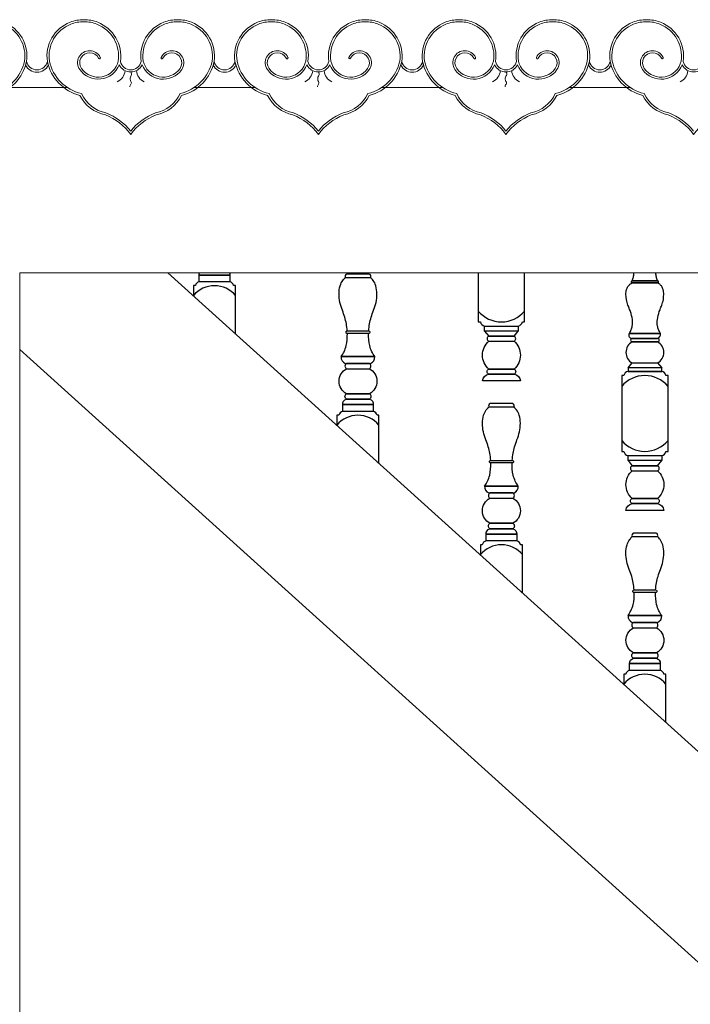
# Model space of a CAD drawing. Units: millimetres. Extents: x -990537 to -583963, y -362174 to -49352.
# Drawn here: x -875851 to -875054, y -292232 to -291063 of the extents above; entities that cross this region are included whole.
import ezdxf

# ---------------------------------------------------------------- set-up
doc = ezdxf.new("R2010")
doc.units = ezdxf.units.MM
doc.header["$MEASUREMENT"] = 0
doc.layers.add('02', color=8, linetype='Continuous')

msp = doc.modelspace()

# ---------------------------------------------------------------- linework, layer by layer
at = {"layer": '02', "lineweight": 9}
for p, q in [((-875793.8, -291144.1), (-875866.6, -291144.1)), ((-875570.9, -291144.1), (-875643.7, -291144.1)), ((-875348, -291144.1), (-875420.8, -291144.1)), ((-875125, -291144.1), (-875197.9, -291144.1)), ((-875850.7, -293654.1), (-875850.7, -291364.1)), ((-874280.7, -291364.1), (-875850.7, -291364.1)), ((-874280.7, -292621.7), (-875674.5, -291364.1)), ((-874280.7, -292871.7), (-875850.7, -291455.1))]:
    msp.add_line(p, q, dxfattribs=at)
at = {"layer": '02'}
for p, q in [((-875122.9, -291373.3), (-875092.8, -291373.3)), ((-875092.8, -291375.9), (-875122.9, -291375.9)), ((-875126.3, -291435.9), (-875089.5, -291435.9)), ((-875468.8, -291463.4), (-875428.8, -291463.4)), ((-875298.3, -291617.2), (-875258.3, -291617.2)), ((-875127.9, -291770.9), (-875087.9, -291770.9))]:
    msp.add_line(p, q, dxfattribs=at)
at = {"layer": '02', "lineweight": 9}
for points in [[(-875929.3, -291113, -0.35096), (-875902.4, -291066.5, -0.101737), (-875886, -291063.5, -0.101737), (-875869.5, -291066.5, -0.35096), (-875842.6, -291113, -0.287116), (-875881.4, -291153.3, -0.227902), (-875911.5, -291176.5, 0.141822), (-875941.7, -291199.7, 0.141822), (-875971.8, -291176.5, -0.227902), (-876002, -291153.3, -0.287116), (-876040.8, -291113, -0.35096), (-876013.8, -291066.5, -0.101737), (-875997.4, -291063.5, -0.101737), (-875981, -291066.5, -0.35096), (-875954.1, -291113, 0.811123)], [(-875706.4, -291113, -0.35096), (-875679.5, -291066.5, -0.101737), (-875663, -291063.5, -0.101737), (-875646.6, -291066.5, -0.35096), (-875619.7, -291113, -0.287116), (-875658.4, -291153.3, -0.227902), (-875688.6, -291176.5, 0.141822), (-875718.8, -291199.7, 0.141822), (-875748.9, -291176.5, -0.227902), (-875779.1, -291153.3, -0.287116), (-875817.8, -291113, -0.35096), (-875790.9, -291066.5, -0.101737), (-875774.5, -291063.5, -0.101737), (-875758, -291066.5, -0.35096), (-875731.1, -291113, 0.811123)], [(-875483.4, -291113, -0.35096), (-875456.5, -291066.5, -0.101737), (-875440.1, -291063.5, -0.101737), (-875423.7, -291066.5, -0.35096), (-875396.8, -291113, -0.287116), (-875435.5, -291153.3, -0.227902), (-875465.7, -291176.5, 0.141822), (-875495.8, -291199.7, 0.141822), (-875526, -291176.5, -0.227902), (-875556.1, -291153.3, -0.287116), (-875594.9, -291113, -0.35096), (-875568, -291066.5, -0.101737), (-875551.6, -291063.5, -0.101737), (-875535.1, -291066.5, -0.35096), (-875508.2, -291113, 0.811123)], [(-875260.5, -291113, -0.35096), (-875233.6, -291066.5, -0.101737), (-875217.2, -291063.5, -0.101737), (-875200.7, -291066.5, -0.35096), (-875173.8, -291113, -0.287116), (-875212.6, -291153.3, -0.227902), (-875242.8, -291176.5, 0.141822), (-875272.9, -291199.7, 0.141822), (-875303.1, -291176.5, -0.227902), (-875333.2, -291153.3, -0.287116), (-875372, -291113, -0.35096), (-875345.1, -291066.5, -0.101737), (-875328.6, -291063.5, -0.101737), (-875312.2, -291066.5, -0.35096), (-875285.3, -291113, 0.811123)], [(-875037.6, -291113, -0.35096), (-875010.7, -291066.5, -0.101737), (-874994.3, -291063.5, -0.101737), (-874977.8, -291066.5, -0.35096), (-874950.9, -291113, -0.287116), (-874989.7, -291153.3, -0.227902), (-875019.8, -291176.5, 0.141822), (-875050, -291199.7, 0.141822), (-875080.1, -291176.5, -0.227902), (-875110.3, -291153.3, -0.287116), (-875149.1, -291113, -0.35096), (-875122.2, -291066.5, -0.101737), (-875105.7, -291063.5, -0.101737), (-875089.3, -291066.5, -0.35096), (-875062.4, -291113, 0.811123)], [(-875816.7, -291117.3), (-875817.8, -291113, -0.811123), (-875842.6, -291113), (-875843.7, -291117.3, 0.631608)], [(-875593.8, -291117.3), (-875594.9, -291113, -0.811123), (-875619.7, -291113), (-875620.8, -291117.3, 0.631608)], [(-875370.9, -291117.3), (-875372, -291113, -0.811123), (-875396.8, -291113), (-875397.8, -291117.3, 0.631608)], [(-875148, -291117.3), (-875149.1, -291113, -0.811123), (-875173.8, -291113), (-875174.9, -291117.3, 0.631608)]]:
    msp.add_lwpolyline(points, format="xyb", close=True, dxfattribs=at)
for points in [[(-875754.9, -291108.2, 1.081085), (-875779.3, -291122.7, 0.596078), (-875732.4, -291117, 0.62541), (-875705.2, -291117, 0.596078), (-875658.2, -291122.7, 1.081085), (-875682.6, -291108.2, 1), (-875680.5, -291109.2, -1.07259), (-875660.2, -291121.3, -0.649955), (-875703.9, -291112.5, -0.350505), (-875678.6, -291068.8, -0.10217), (-875663, -291065.9, -0.10217), (-875647.5, -291068.8, -0.350605), (-875622.1, -291112.5, -0.292907), (-875660.2, -291151.1, -0.236421), (-875689.3, -291174.1, 0.130826), (-875718.8, -291195.6, 0.130826), (-875748.2, -291174.1, -0.236421), (-875777.4, -291151.1, -0.292907), (-875815.4, -291112.5, -0.350605), (-875790, -291068.8, -0.10217), (-875774.5, -291065.9, -0.10217), (-875759, -291068.8, -0.350505), (-875733.6, -291112.5, -0.649955), (-875777.3, -291121.3, -1.07259), (-875757, -291109.2, 1.000001), (-875754.9, -291108.2)], [(-875532, -291108.2, 1.081085), (-875556.4, -291122.7, 0.596078), (-875509.4, -291117, 0.62541), (-875482.2, -291117, 0.596078), (-875435.3, -291122.7, 1.081085), (-875459.6, -291108.2, 1), (-875457.6, -291109.2, -1.07259), (-875437.3, -291121.3, -0.649955), (-875481, -291112.5, -0.350505), (-875455.6, -291068.8, -0.10217), (-875440.1, -291065.9, -0.10217), (-875424.6, -291068.8, -0.350605), (-875399.2, -291112.5, -0.292907), (-875437.2, -291151.1, -0.236421), (-875466.4, -291174.1, 0.130826), (-875495.8, -291195.6, 0.130826), (-875525.3, -291174.1, -0.236421), (-875554.4, -291151.1, -0.292907), (-875592.5, -291112.5, -0.350605), (-875567.1, -291068.8, -0.10217), (-875551.6, -291065.9, -0.10217), (-875536, -291068.8, -0.350505), (-875510.7, -291112.5, -0.649955), (-875554.4, -291121.3, -1.07259), (-875534.1, -291109.2, 1.000001), (-875532, -291108.2)], [(-875309.1, -291108.2, 1.081085), (-875333.5, -291122.7, 0.596078), (-875286.5, -291117, 0.62541), (-875259.3, -291117, 0.596078), (-875212.3, -291122.7, 1.081085), (-875236.7, -291108.2, 1), (-875234.6, -291109.2, -1.07259), (-875214.3, -291121.3, -0.649955), (-875258.1, -291112.5, -0.350505), (-875232.7, -291068.8, -0.10217), (-875217.2, -291065.9, -0.10217), (-875201.7, -291068.8, -0.350605), (-875176.3, -291112.5, -0.292907), (-875214.3, -291151.1, -0.236421), (-875243.5, -291174.1, 0.130826), (-875272.9, -291195.6, 0.130826), (-875302.4, -291174.1, -0.236421), (-875331.5, -291151.1, -0.292907), (-875369.6, -291112.5, -0.350605), (-875344.2, -291068.8, -0.10217), (-875328.6, -291065.9, -0.10217), (-875313.1, -291068.8, -0.350505), (-875287.7, -291112.5, -0.649955), (-875331.5, -291121.3, -1.07259), (-875311.2, -291109.2, 1.000001), (-875309.1, -291108.2)], [(-875050, -291195.6, 0.130826), (-875079.4, -291174.1, -0.236421), (-875108.6, -291151.1, -0.292907), (-875146.6, -291112.5, -0.350605), (-875121.2, -291068.8, -0.10217), (-875105.7, -291065.9, -0.10217), (-875090.2, -291068.8, -0.350505), (-875064.8, -291112.5, -0.649955), (-875108.6, -291121.3, -1.07259), (-875088.3, -291109.2, 1.000001), (-875086.2, -291108.2)], [(-875870.4, -291068.8, -0.350605), (-875845, -291112.5, -0.292907), (-875883.1, -291151.1, -0.236421)], [(-875086.2, -291108.2, 1.081085), (-875110.6, -291122.7, 0.596078), (-875063.6, -291117, 0.62541), (-875036.4, -291117, 0.596078)]]:
    msp.add_lwpolyline(points, format="xyb", dxfattribs=at)
at = {"layer": '02'}
for points in [[(-875601.3, -291364.1, -0.100861), (-875601, -291366.6), (-875637.4, -291366.6, -0.100861), (-875637.1, -291364.1, -0.100861)], [(-875305.8, -291364.1), (-875305.8, -291422.2), (-875303.3, -291422.2, 0.289121), (-875298.3, -291427.2), (-875258.3, -291427.2, 0.289121), (-875253.3, -291422.2), (-875250.8, -291422.2), (-875250.8, -291364.1)], [(-875594.2, -291436.6), (-875594.2, -291379.1), (-875596.5, -291379.1, 0.289121), (-875601, -291374.6), (-875637.4, -291374.6, 0.289121), (-875641.9, -291379.1), (-875644.2, -291379.1), (-875644.2, -291391.5)], [(-875423.8, -291590.4), (-875423.8, -291532.9), (-875426, -291532.9, 0.289121), (-875430.6, -291528.4), (-875466.9, -291528.4, 0.289121), (-875471.5, -291532.9), (-875473.8, -291532.9), (-875473.8, -291545.2)], [(-875253.3, -291744.1), (-875253.3, -291686.7), (-875255.6, -291686.7, 0.289121), (-875260.1, -291682.2), (-875296.5, -291682.2, 0.289121), (-875301.1, -291686.7), (-875303.3, -291686.7), (-875303.3, -291699)], [(-875082.9, -291897.9), (-875082.9, -291840.5), (-875085.2, -291840.5, 0.289121), (-875089.7, -291835.9), (-875126.1, -291835.9, 0.289121), (-875130.6, -291840.5), (-875132.9, -291840.5), (-875132.9, -291852.8)]]:
    msp.add_lwpolyline(points, format="xyb", dxfattribs=at)
for points in [[(-875637.4, -291366.6), (-875601, -291366.6), (-875601, -291374.6), (-875637.4, -291374.6)], [(-875298.3, -291427.2), (-875258.3, -291427.2), (-875258.3, -291433.2), (-875298.3, -291433.2)], [(-875293.3, -291439.2), (-875263.3, -291439.2), (-875258.3, -291433.2), (-875298.3, -291433.2)], [(-875122.9, -291470.9), (-875092.9, -291470.9), (-875087.9, -291476.9), (-875127.9, -291476.9)], [(-875127.9, -291480.9), (-875087.9, -291480.9), (-875087.9, -291476.9), (-875127.9, -291476.9)], [(-875466.9, -291520.4), (-875430.6, -291520.4), (-875430.6, -291528.4), (-875466.9, -291528.4)], [(-875127.9, -291580.9), (-875087.9, -291580.9), (-875087.9, -291586.9), (-875127.9, -291586.9)], [(-875122.9, -291592.9), (-875092.9, -291592.9), (-875087.9, -291586.9), (-875127.9, -291586.9)], [(-875296.5, -291674.2), (-875260.1, -291674.2), (-875260.1, -291682.2), (-875296.5, -291682.2)], [(-875126.1, -291827.9), (-875089.7, -291827.9), (-875089.7, -291835.9), (-875126.1, -291835.9)]]:
    msp.add_lwpolyline(points, close=True, dxfattribs=at)
for points in [[(-875435.3, -291365.4), (-875462.3, -291365.4, 0.437431), (-875463.8, -291369.4), (-875433.8, -291369.4, 0.437431)], [(-875122.9, -291375.9), (-875092.8, -291375.9, 0.414214), (-875091.5, -291374.6), (-875091.5, -291374.6, 0.414214), (-875092.8, -291373.3), (-875122.9, -291373.3, 0.414214), (-875124.3, -291374.6), (-875124.3, -291374.6, 0.414214)], [(-875461.6, -291432.9), (-875436, -291432.9, -0.414214), (-875434.5, -291434.4), (-875434.5, -291434.4, -0.414214), (-875436, -291435.9), (-875461.6, -291435.9, -0.414214), (-875463.1, -291434.4), (-875463.1, -291434.4, -0.414214)], [(-875293.3, -291445.2), (-875263.3, -291445.2, 0.324936), (-875261.3, -291442.2), (-875261.3, -291442.2, 0.324936), (-875263.3, -291439.2), (-875293.3, -291439.2, 0.324936), (-875295.3, -291442.2), (-875295.3, -291442.2, 0.324936)], [(-875089.5, -291435.9), (-875126.3, -291435.9, 0.65341), (-875122.9, -291441.9), (-875092.9, -291441.9, 0.401109)], [(-875263.3, -291478.2), (-875293.3, -291478.2, -0.454545), (-875293.3, -291445.2), (-875263.3, -291445.2, -0.454545)], [(-875092.9, -291445.9), (-875122.9, -291445.9, 0.6), (-875122.9, -291470.9), (-875092.9, -291470.9, 0.6)], [(-875122.9, -291445.9), (-875092.9, -291445.9, 0.414214), (-875090.9, -291443.9), (-875090.9, -291443.9, 0.414214), (-875092.9, -291441.9), (-875122.9, -291441.9, 0.414214), (-875124.9, -291443.9), (-875124.9, -291443.9, 0.414214)], [(-875428.8, -291463.4), (-875468.8, -291463.4, 0.332072), (-875463.8, -291471.4), (-875433.8, -291471.4, 0.332072)], [(-875462.4, -291477.8), (-875435.1, -291477.8, 0.28753), (-875433.3, -291474.6), (-875433.3, -291474.6, 0.28753), (-875435.1, -291471.4), (-875462.4, -291471.4, 0.28753), (-875464.2, -291474.6), (-875464.2, -291474.6, 0.28753)], [(-875435.1, -291507.5), (-875462.4, -291507.5, -0.59816), (-875462.4, -291477.8), (-875435.1, -291477.8, -0.59816)], [(-875255.8, -291492.2), (-875300.8, -291492.2, -0.318939), (-875293.3, -291484.2), (-875263.3, -291484.2, -0.332072)], [(-875293.3, -291478.2), (-875263.3, -291478.2, -0.324936), (-875261.3, -291481.2), (-875261.3, -291481.2, -0.324936), (-875263.3, -291484.2), (-875293.3, -291484.2, -0.324936), (-875295.3, -291481.2), (-875295.3, -291481.2, -0.324936)], [(-875080.4, -291485.9), (-875082.9, -291485.9, 0.289121), (-875087.9, -291480.9), (-875127.9, -291480.9, 0.289121), (-875132.9, -291485.9), (-875135.4, -291485.9), (-875135.4, -291575.9), (-875132.9, -291575.9, 0.289121), (-875127.9, -291580.9), (-875087.9, -291580.9, 0.289121), (-875082.9, -291575.9), (-875080.4, -291575.9)], [(-875462.4, -291507.5), (-875435.1, -291507.5, -0.28753), (-875433.3, -291510.7), (-875433.3, -291510.7, -0.28753), (-875435.1, -291513.9), (-875462.4, -291513.9, -0.28753), (-875464.2, -291510.7), (-875464.2, -291510.7, -0.28753)], [(-875430.6, -291520.4), (-875466.9, -291520.4, -0.360756), (-875462.4, -291513.9), (-875435.1, -291513.9, -0.360756)], [(-875264.8, -291519.2), (-875291.8, -291519.2, 0.437431), (-875293.3, -291523.2), (-875263.3, -291523.2, 0.437431)], [(-875291.1, -291586.7), (-875265.5, -291586.7, -0.414214), (-875264, -291588.2), (-875264, -291588.2, -0.414214), (-875265.5, -291589.7), (-875291.1, -291589.7, -0.414214), (-875292.6, -291588.2), (-875292.6, -291588.2, -0.414214)], [(-875122.9, -291598.9), (-875092.9, -291598.9, 0.324936), (-875090.9, -291595.9), (-875090.9, -291595.9, 0.324936), (-875092.9, -291592.9), (-875122.9, -291592.9, 0.324936), (-875124.9, -291595.9), (-875124.9, -291595.9, 0.324936)], [(-875092.9, -291631.9), (-875122.9, -291631.9, -0.454545), (-875122.9, -291598.9), (-875092.9, -291598.9, -0.454545)], [(-875258.3, -291617.2), (-875298.3, -291617.2, 0.332072), (-875293.3, -291625.2), (-875263.3, -291625.2, 0.332072)], [(-875292, -291631.6), (-875264.7, -291631.6, 0.28753), (-875262.9, -291628.4), (-875262.9, -291628.4, 0.28753), (-875264.7, -291625.2), (-875292, -291625.2, 0.28753), (-875293.8, -291628.4), (-875293.8, -291628.4, 0.28753)], [(-875264.7, -291661.3), (-875292, -291661.3, -0.59816), (-875292, -291631.6), (-875264.7, -291631.6, -0.59816)], [(-875085.4, -291645.9), (-875130.4, -291645.9, -0.318939), (-875122.9, -291637.9), (-875092.9, -291637.9, -0.332072)], [(-875122.9, -291631.9), (-875092.9, -291631.9, -0.324936), (-875090.9, -291634.9), (-875090.9, -291634.9, -0.324936), (-875092.9, -291637.9), (-875122.9, -291637.9, -0.324936), (-875124.9, -291634.9), (-875124.9, -291634.9, -0.324936)], [(-875292, -291661.3), (-875264.7, -291661.3, -0.28753), (-875262.9, -291664.5), (-875262.9, -291664.5, -0.28753), (-875264.7, -291667.7), (-875292, -291667.7, -0.28753), (-875293.8, -291664.5), (-875293.8, -291664.5, -0.28753)], [(-875260.1, -291674.2), (-875296.5, -291674.2, -0.360756), (-875292, -291667.7), (-875264.7, -291667.7, -0.360756)], [(-875094.4, -291672.9), (-875121.4, -291672.9, 0.437431), (-875122.9, -291676.9), (-875092.9, -291676.9, 0.437431)], [(-875120.7, -291740.4), (-875095.1, -291740.4, -0.414214), (-875093.6, -291741.9), (-875093.6, -291741.9, -0.414214), (-875095.1, -291743.4), (-875120.7, -291743.4, -0.414214), (-875122.2, -291741.9), (-875122.2, -291741.9, -0.414214)], [(-875087.9, -291770.9), (-875127.9, -291770.9, 0.332072), (-875122.9, -291778.9), (-875092.9, -291778.9, 0.332072)], [(-875121.5, -291785.4), (-875094.2, -291785.4, 0.28753), (-875092.4, -291782.2), (-875092.4, -291782.2, 0.28753), (-875094.2, -291778.9), (-875121.5, -291778.9, 0.28753), (-875123.3, -291782.2), (-875123.3, -291782.2, 0.28753)], [(-875094.2, -291815), (-875121.5, -291815, -0.59816), (-875121.5, -291785.4), (-875094.2, -291785.4, -0.59816)], [(-875121.5, -291815), (-875094.2, -291815, -0.28753), (-875092.4, -291818.3), (-875092.4, -291818.3, -0.28753), (-875094.2, -291821.5), (-875121.5, -291821.5, -0.28753), (-875123.3, -291818.3), (-875123.3, -291818.3, -0.28753)], [(-875089.7, -291827.9), (-875126.1, -291827.9, -0.360756), (-875121.5, -291821.5), (-875094.2, -291821.5, -0.360756)]]:
    msp.add_lwpolyline(points, format="xyb", close=True, dxfattribs=at)
at = {"layer": '02', "lineweight": 9}
for centre, start, end in [((-875741.7, -291122.5), 295.2746, 354.9542), ((-875695.8, -291122.5), 185.0458, 244.7254), ((-875518.8, -291122.5), 295.2746, 354.9542), ((-875472.8, -291122.5), 185.0458, 244.7254), ((-875295.9, -291122.5), 295.2746, 354.9542), ((-875249.9, -291122.5), 185.0458, 244.7254), ((-875073, -291122.5), 295.2746, 354.9542)]:
    msp.add_arc(centre, 16.3, start, end, dxfattribs=at)
at = {"layer": '02'}
for centre, radius, start, end in [((-875619.2, -291411.7), 32.5, 39.7994, 140.2006), ((-875278.3, -291386.4), 35.8, 219.7994, 320.2006), ((-875107.9, -291521.7), 35.8, 39.7994, 140.2006), ((-875448.8, -291565.5), 32.5, 39.7994, 140.2006), ((-875107.9, -291540.1), 35.8, 219.7994, 320.2006), ((-875278.3, -291719.3), 32.5, 39.7994, 140.2006), ((-875107.9, -291873), 32.5, 39.7994, 140.2006)]:
    msp.add_arc(centre, radius, start, end, dxfattribs=at)
at = {"layer": '02', "lineweight": 9}
for points in [[(-875718.8, -291125.5), (-875717.7, -291127.6), (-875719.2, -291131.7), (-875718.7, -291136.7), (-875718, -291138.6), (-875719.5, -291141.4), (-875719.7, -291143)], [(-875495.8, -291125.5), (-875494.7, -291127.6), (-875496.3, -291131.7), (-875495.8, -291136.7), (-875495.1, -291138.6), (-875496.6, -291141.4), (-875496.7, -291143)], [(-875272.9, -291125.5), (-875271.8, -291127.6), (-875273.4, -291131.7), (-875272.9, -291136.7), (-875272.1, -291138.6), (-875273.7, -291141.4), (-875273.8, -291143)]]:
    msp.add_spline(points, degree=3, dxfattribs=at)
at = {"layer": '02'}
for points, knots in [([(-875471.3, -291388.9), (-875471.2, -291385.6), (-875470.7, -291379.9), (-875467.4, -291373.4), (-875464.8, -291370.5), (-875463.8, -291369.4)], [73.253148, 73.253148, 73.253148, 73.253148, 82.954927, 90.071309, 94.66512, 94.66512, 94.66512, 94.66512]), ([(-875426.3, -291388.9), (-875426.3, -291385.6), (-875426.8, -291379.9), (-875430.1, -291373.4), (-875432.7, -291370.5), (-875433.8, -291369.4)], [73.253148, 73.253148, 73.253148, 73.253148, 82.954927, 90.071309, 94.66512, 94.66512, 94.66512, 94.66512]), ([(-875122.9, -291373.3), (-875122.4, -291371.8), (-875121.4, -291368.9), (-875121, -291365.8), (-875121, -291364.1)], [0, 0, 0, 0, 6.831263, 14.059268, 14.059268, 14.059268, 14.059268]), ([(-875092.8, -291373.3), (-875093.3, -291371.8), (-875094.4, -291368.9), (-875094.7, -291365.8), (-875094.8, -291364.1)], [0, 0, 0, 0, 6.831263, 14.059268, 14.059268, 14.059268, 14.059268]), ([(-875130.4, -291388.9), (-875130, -291384.2), (-875128.6, -291381.1), (-875126.9, -291378.6), (-875124.7, -291376.7), (-875122.9, -291375.9)], [73.253148, 73.253148, 73.253148, 73.253148, 82.954927, 90.071309, 94.66512, 94.66512, 94.66512, 94.66512]), ([(-875085.4, -291388.9), (-875085.7, -291384.2), (-875087.2, -291381.1), (-875088.9, -291378.6), (-875091.1, -291376.7), (-875092.8, -291375.9)], [73.253148, 73.253148, 73.253148, 73.253148, 82.954927, 90.071309, 94.66512, 94.66512, 94.66512, 94.66512]), ([(-875461.6, -291432.9), (-875461.9, -291426.8), (-875463.5, -291418.8), (-875467.4, -291408.1), (-875470.7, -291399.1), (-875471.3, -291392.3), (-875471.3, -291388.9)], [28.820578, 28.820578, 28.820578, 28.820578, 44.385832, 53.112427, 62.939726, 73.253148, 73.253148, 73.253148, 73.253148]), ([(-875436, -291432.9), (-875435.6, -291426.8), (-875434.1, -291418.8), (-875430.2, -291408.1), (-875426.8, -291399.1), (-875426.2, -291392.3), (-875426.3, -291388.9)], [28.820578, 28.820578, 28.820578, 28.820578, 44.385832, 53.112427, 62.939726, 73.253148, 73.253148, 73.253148, 73.253148]), ([(-875126.3, -291435.9), (-875125.3, -291434.1), (-875123.9, -291431.1), (-875122.5, -291426), (-875122.3, -291419.4), (-875124.5, -291411.1), (-875127.1, -291404.6), (-875129.1, -291399.6), (-875130.2, -291394.7), (-875130.4, -291388.9)], [0, 0, 0, 0, 6.831263, 14.21265, 28.764042, 44.385832, 53.112427, 62.939726, 73.253148, 73.253148, 73.253148, 73.253148]), ([(-875089.5, -291435.9), (-875090.4, -291434.1), (-875091.8, -291431.1), (-875093.3, -291426), (-875093.4, -291419.4), (-875091.3, -291411.1), (-875088.7, -291404.6), (-875086.7, -291399.6), (-875085.5, -291394.7), (-875085.4, -291388.9)], [0, 0, 0, 0, 6.831263, 14.21265, 28.764042, 44.385832, 53.112427, 62.939726, 73.253148, 73.253148, 73.253148, 73.253148]), ([(-875468.8, -291463.4), (-875467.5, -291461.5), (-875465, -291457.5), (-875461.9, -291449.2), (-875461.4, -291440.8), (-875461.4, -291435.9)], [0, 0, 0, 0, 6.831263, 14.21265, 26.309842, 26.309842, 26.309842, 26.309842]), ([(-875428.8, -291463.4), (-875430, -291461.5), (-875432.6, -291457.5), (-875435.6, -291449.2), (-875436.2, -291440.8), (-875436.1, -291435.9)], [0, 0, 0, 0, 6.831263, 14.21265, 26.309842, 26.309842, 26.309842, 26.309842]), ([(-875300.8, -291542.6), (-875300.8, -291539.4), (-875300.2, -291533.7), (-875297, -291527.2), (-875294.4, -291524.3), (-875293.3, -291523.2)], [73.253148, 73.253148, 73.253148, 73.253148, 82.954927, 90.071309, 94.66512, 94.66512, 94.66512, 94.66512]), ([(-875255.8, -291542.6), (-875255.8, -291539.4), (-875256.4, -291533.7), (-875259.7, -291527.2), (-875262.3, -291524.3), (-875263.3, -291523.2)], [73.253148, 73.253148, 73.253148, 73.253148, 82.954927, 90.071309, 94.66512, 94.66512, 94.66512, 94.66512]), ([(-875291.1, -291586.7), (-875291.5, -291580.6), (-875293, -291572.6), (-875296.9, -291561.9), (-875300.2, -291552.8), (-875300.8, -291546.1), (-875300.8, -291542.6)], [28.820578, 28.820578, 28.820578, 28.820578, 44.385832, 53.112427, 62.939726, 73.253148, 73.253148, 73.253148, 73.253148]), ([(-875265.5, -291586.7), (-875265.2, -291580.6), (-875263.6, -291572.6), (-875259.7, -291561.9), (-875256.4, -291552.8), (-875255.8, -291546.1), (-875255.8, -291542.6)], [28.820578, 28.820578, 28.820578, 28.820578, 44.385832, 53.112427, 62.939726, 73.253148, 73.253148, 73.253148, 73.253148]), ([(-875298.3, -291617.2), (-875297.1, -291615.2), (-875294.5, -291611.3), (-875291.5, -291602.9), (-875290.9, -291594.6), (-875291, -291589.7)], [0, 0, 0, 0, 6.831263, 14.21265, 26.309842, 26.309842, 26.309842, 26.309842]), ([(-875258.3, -291617.2), (-875259.6, -291615.2), (-875262.1, -291611.3), (-875265.2, -291602.9), (-875265.7, -291594.6), (-875265.6, -291589.7)], [0, 0, 0, 0, 6.831263, 14.21265, 26.309842, 26.309842, 26.309842, 26.309842]), ([(-875130.4, -291696.4), (-875130.4, -291693.2), (-875129.8, -291687.5), (-875126.5, -291681), (-875123.9, -291678.1), (-875122.9, -291676.9)], [73.253148, 73.253148, 73.253148, 73.253148, 82.954927, 90.071309, 94.66512, 94.66512, 94.66512, 94.66512]), ([(-875085.4, -291696.4), (-875085.4, -291693.2), (-875086, -291687.5), (-875089.2, -291681), (-875091.8, -291678.1), (-875092.9, -291676.9)], [73.253148, 73.253148, 73.253148, 73.253148, 82.954927, 90.071309, 94.66512, 94.66512, 94.66512, 94.66512]), ([(-875120.7, -291740.4), (-875121, -291734.4), (-875122.6, -291726.4), (-875126.5, -291715.7), (-875129.8, -291706.6), (-875130.4, -291699.9), (-875130.4, -291696.4)], [28.820578, 28.820578, 28.820578, 28.820578, 44.385832, 53.112427, 62.939726, 73.253148, 73.253148, 73.253148, 73.253148]), ([(-875095.1, -291740.4), (-875094.7, -291734.4), (-875093.2, -291726.4), (-875089.3, -291715.7), (-875086, -291706.6), (-875085.4, -291699.9), (-875085.4, -291696.4)], [28.820578, 28.820578, 28.820578, 28.820578, 44.385832, 53.112427, 62.939726, 73.253148, 73.253148, 73.253148, 73.253148]), ([(-875127.9, -291770.9), (-875126.6, -291769), (-875124.1, -291765), (-875121, -291756.7), (-875120.5, -291748.3), (-875120.6, -291743.4)], [0, 0, 0, 0, 6.831263, 14.21265, 26.309842, 26.309842, 26.309842, 26.309842]), ([(-875087.9, -291770.9), (-875089.1, -291769), (-875091.7, -291765), (-875094.7, -291756.7), (-875095.3, -291748.3), (-875095.2, -291743.4)], [0, 0, 0, 0, 6.831263, 14.21265, 26.309842, 26.309842, 26.309842, 26.309842])]:
    msp.add_open_spline(points, degree=3, knots=knots, dxfattribs=at)

doc.saveas('drawing.dxf')
